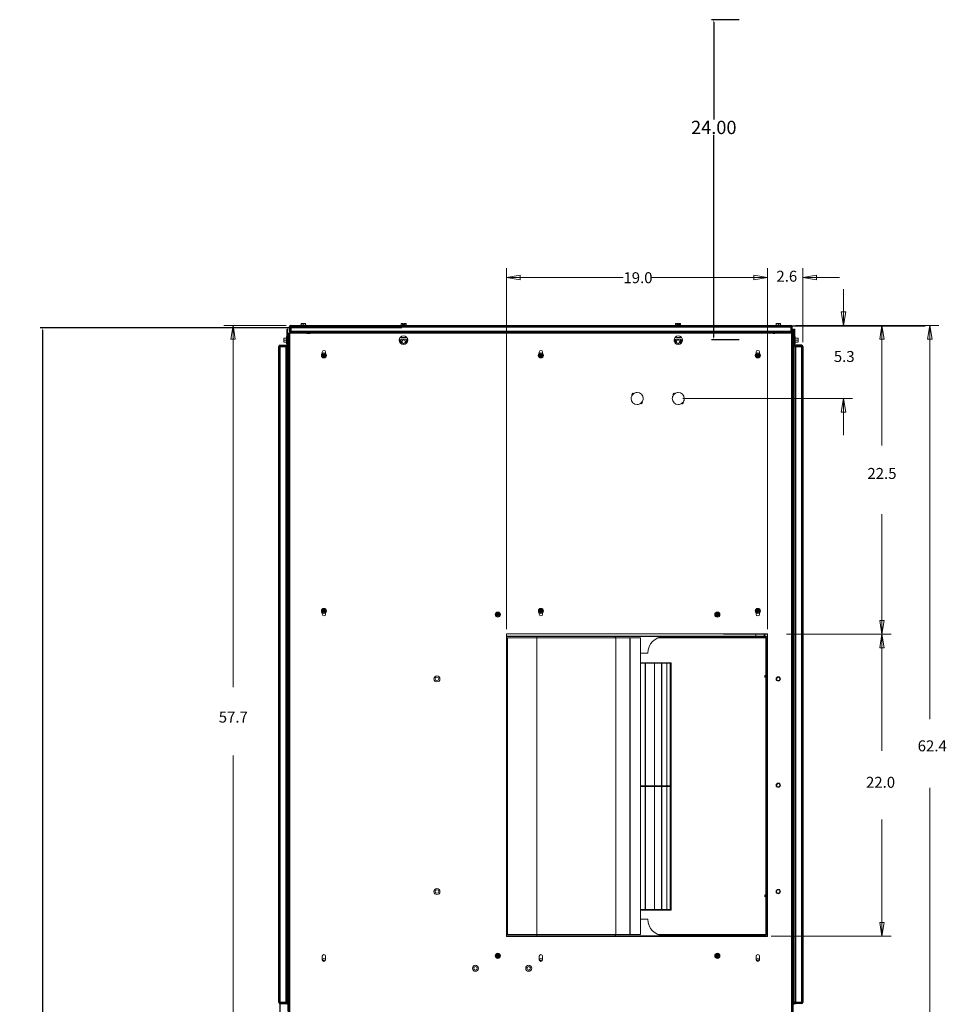
# Model space of a CAD drawing. Units: inches. Extents: x -135 to 224, y -144 to 158.
# Drawn here: x -7 to 62, y 7 to 80 of the extents above; entities that cross this region are included whole.
import ezdxf

# ---------------------------------------------------------------- set-up
doc = ezdxf.new("R2010")
doc.units = ezdxf.units.IN
doc.header["$MEASUREMENT"] = 0
doc.layers.add('HVACOBJECT', color=1, linetype='Continuous')
doc.layers.add('Layer 1', color=7, linetype='Continuous')
doc.dimstyles.new('DJ', dxfattribs={"dimtxt": 1, "dimasz": 0.18, "dimexe": 0.18, "dimexo": 0.0625, "dimgap": 0.09, "dimtad": 0, "dimtih": 1, "dimtoh": 1, "dimzin": 0, "dimdsep": 46, "dimtxsty": 'Standard', "dimcen": 0.09, "dimazin": 0, "dimtfac": 1, "dimtofl": 0, "dimtmove": 0, "dimatfit": 3, "dimfxl": 1, "dimtolj": 1, "dimtzin": 0, "dimarcsym": 0})

# ---------------------------------------------------------------- blocks, each defined once
blk = doc.blocks.new('*D59')
at = {"color": 0, "lineweight": -2}
for p, q in [((21.161, 57.389), (-5.976, 57.389)), ((-5.796, 57.209), (-5.796, -3.471)), ((-5.796, -41.981), (-5.796, -4.651)), ((21.108, -42.161), (-5.976, -42.161))]:
    blk.add_line(p, q, dxfattribs=at)
at = {"color": 0}
for points in [[(-5.826, 57.209), (-5.766, 57.209), (-5.796, 57.389)], [(-5.826, -41.981), (-5.766, -41.981), (-5.796, -42.161)]]:
    blk.add_solid(points, dxfattribs=at)
at = {"layer": 'Defpoints', "color": 0}
for p in [(-5.796, 57.389), (21.224, 57.389), (21.17, -42.161)]:
    blk.add_point(p, dxfattribs=at)
at = {"color": 0, "insert": (-5.796, -4.061), "char_height": 1, "attachment_point": 5}
blk.add_mtext('\\A1;98.50', dxfattribs=at)
blk = doc.blocks.new('*D60')
at = {"color": 0, "lineweight": -2}
for p, q in [((46.445, 80.499), (44.368, 80.499)), ((44.548, 80.319), (44.548, 73.009)), ((44.548, 56.679), (44.548, 71.829)), ((46.455, 56.499), (44.368, 56.499))]:
    blk.add_line(p, q, dxfattribs=at)
at = {"color": 0}
for points in [[(44.518, 80.319), (44.578, 80.319), (44.548, 80.499)], [(44.518, 56.679), (44.578, 56.679), (44.548, 56.499)]]:
    blk.add_solid(points, dxfattribs=at)
at = {"layer": 'Defpoints', "color": 0}
for p in [(44.548, 80.499), (46.508, 80.499), (46.517, 56.499)]:
    blk.add_point(p, dxfattribs=at)
at = {"color": 0, "insert": (44.548, 72.419), "char_height": 1, "attachment_point": 5}
blk.add_mtext('\\A1;24.00', dxfattribs=at)

msp = doc.modelspace()

# ---------------------------------------------------------------- linework, layer by layer
at = {"layer": 'HVACOBJECT'}
for points in [[(12.578, 57.3), (12.545, 57.3)], [(12.545, 56.142), (12.545, 57.3)], [(12.579, 56.142), (12.579, 57.3)], [(50.505, 56.979), (12.657, 56.979)], [(12.658, -40.727), (12.658, 56.978)], [(12.738, 57.46), (12.771, 57.46)], [(12.738, 57.138), (12.738, 57.459)], [(12.771, 57.139), (12.738, 57.139)], [(12.755, -40.727), (12.755, 56.978)], [(12.771, 57.138), (12.771, 57.459)], [(12.802, 57.524), (12.835, 57.524)], [(16.854, 57.075), (12.802, 57.075)], [(12.803, 57.075), (12.803, 57.523)], [(12.835, 57.557), (50.327, 57.557)], [(12.835, 57.556), (12.835, 57.138)], [(12.835, 57.46), (50.327, 57.46)], [(12.835, 57.139), (50.327, 57.139)], [(12.835, 56.978), (12.835, 57.074)], [(12.835, 57.042), (13.51, 57.042)], [(12.867, 57.011), (13.381, 57.011)], [(12.867, 56.977), (12.867, 57.009)], [(13.123, 57.074), (13.123, 57.041)], [(13.381, 56.978), (13.381, 57.01)], [(13.509, 57.075), (13.509, 56.978)], [(14.024, 57.075), (14.024, 56.978)], [(14.279, 57.011), (14.024, 57.011)], [(14.024, 56.998), (14.292, 56.998)], [(14.081, 57.01), (14.081, 57.075)], [(14.082, 57.042), (49.081, 57.042)], [(14.117, 57.01), (14.117, 57.042)], [(14.21, 57.01), (14.21, 57.042)], [(14.925, 57.011), (39.588, 57.011)], [(14.925, 57.01), (14.925, 56.978)], [(15.908, 57.01), (15.908, 57.042)], [(16.001, 57.01), (16.001, 57.042)], [(16.187, 57.01), (16.187, 57.042)], [(16.28, 57.01), (16.28, 57.042)], [(16.571, 57.01), (16.571, 57.042)], [(16.853, 57.139), (16.853, 57.042)], [(16.951, 57.042), (16.951, 57.01)], [(21.034, 57.042), (21.034, 57.01)], [(21.549, 57.042), (21.549, 57.011)], [(30.301, 57.54), (60.399, 57.54)], [(39.588, 56.977), (39.588, 57.041)], [(39.749, 56.977), (39.749, 57.041)], [(39.91, 56.977), (39.91, 57.041)], [(39.91, 57.011), (40.617, 57.011)], [(40.617, 56.977), (40.617, 57.041)], [(40.778, 56.977), (40.778, 57.041)], [(40.939, 56.977), (40.939, 57.041)], [(40.939, 57.011), (49.138, 57.011)], [(41.614, 57.041), (41.614, 57.01)], [(42.129, 57.041), (42.129, 57.009)], [(46.308, 57.138), (46.308, 57.041)], [(50.36, 57.075), (46.309, 57.075)], [(47.104, 57.041), (47.104, 57.01)], [(47.141, 57.041), (47.139, 57.009)], [(48.117, 57.041), (48.12, 57.01)], [(48.999, 56.998), (49.138, 56.998)], [(49.081, 57.009), (49.081, 57.074)], [(49.138, 57.074), (49.138, 56.978)], [(49.653, 57.074), (49.653, 56.978)], [(49.653, 57.042), (50.327, 57.042)], [(49.653, 57.011), (50.456, 57.011)], [(49.781, 56.978), (49.781, 57.01)], [(50.038, 57.075), (50.038, 57.042)], [(50.295, 56.978), (50.295, 57.01)], [(50.327, 57.556), (50.327, 57.138)], [(50.327, 57.524), (50.36, 57.524)], [(50.327, 57.075), (50.327, 57.01)], [(50.359, 57.523), (50.359, 57.075)], [(50.391, 57.138), (50.391, 57.459)], [(50.391, 57.139), (50.424, 57.139)], [(50.425, 57.46), (50.392, 57.46)], [(50.408, -40.727), (50.408, 56.978)], [(50.424, 57.138), (50.424, 57.459)], [(50.456, 57.01), (50.456, 56.978)], [(50.488, 57.3), (50.521, 57.3)], [(50.488, 56.978), (50.488, 57.299)], [(50.505, -40.727), (50.505, 56.978)], [(50.521, 56.592), (50.521, 57.299)], [(50.585, 57.3), (50.618, 57.3)], [(50.585, 56.142), (50.585, 57.299)], [(50.617, 56.142), (50.617, 57.299)], [(12.657, 56.625), (12.578, 56.625)], [(12.578, 56.593), (12.657, 56.593)], [(12.578, 56.335), (12.657, 56.335)], [(50.521, 56.142), (50.521, 56.334)], [(50.585, 56.142), (50.618, 56.142)], [(11.935, 55.981), (12.579, 55.981)], [(11.935, 6.817), (11.935, 55.981)], [(12.032, 56.078), (12.481, 56.078)], [(12.032, 56.078), (12.032, 56.045)], [(12.032, 56.045), (12.481, 56.045)], [(12.032, 6.817), (12.032, 55.981)], [(12.481, 56.045), (12.481, 56.078)], [(12.483, 6.817), (12.483, 55.981)], [(12.58, 6.816), (12.58, 55.98)], [(50.505, 55.981), (51.228, 55.981)], [(50.613, 56.078), (50.585, 56.078)], [(50.585, 56.044), (50.585, 56.077)], [(51.13, 56.045), (50.585, 56.045)], [(50.585, 6.816), (50.585, 55.98)], [(51.13, 56.078), (50.682, 56.078)], [(50.682, 56.044), (50.682, 56.077)], [(50.682, 55.98), (50.682, 6.816)], [(51.13, 56.077), (51.13, 56.044)], [(51.13, 55.98), (51.13, 6.816)], [(51.228, 55.98), (51.228, 6.816)], [(12.578, 55.272), (12.628, 55.272)], [(12.578, 55.225), (12.628, 55.225)], [(12.579, 55.177), (12.657, 55.177)], [(12.628, 55.226), (12.628, 55.272)], [(12.628, 52.252), (12.628, 55.177)], [(12.657, 52.251), (12.579, 52.251)], [(12.657, 52.09), (12.579, 52.09)], [(12.657, 51.929), (12.579, 51.929)], [(12.628, 21.575), (12.628, 51.93)], [(12.657, 21.575), (12.579, 21.575)], [(12.657, 21.414), (12.579, 21.414)], [(12.657, 21.253), (12.579, 21.253)], [(12.628, 6.173), (12.628, 21.253)], [(11.935, 6.817), (12.579, 6.817)], [(12.032, 6.752), (12.481, 6.752)], [(12.032, 6.719), (12.481, 6.719)], [(12.033, 5.369), (12.033, 6.816)], [(12.481, 6.752), (12.481, 6.72)], [(50.505, 6.817), (51.228, 6.817)], [(51.13, 6.752), (50.585, 6.752)], [(50.585, 6.752), (50.585, 6.719)], [(50.613, 6.719), (50.585, 6.719)], [(50.682, 6.751), (50.682, 6.718)], [(51.13, 6.719), (50.682, 6.719)], [(51.13, 6.719), (51.13, 6.752)]]:
    msp.add_lwpolyline(points, dxfattribs=at)
for points in [[(12.837, 57.557), (12.837, 57.557), (12.837, 57.557), (12.837, 57.557), (12.783, 57.557), (12.74, 57.514), (12.74, 57.46)], [(12.804, 57.515), (12.804, 57.515), (12.804, 57.516), (12.804, 57.516), (12.785, 57.504), (12.773, 57.483), (12.773, 57.46)], [(12.773, 57.139), (12.773, 57.139), (12.773, 57.139), (12.773, 57.139), (12.773, 57.117), (12.785, 57.096), (12.804, 57.084)], [(14.165, 56.998), (14.165, 56.998), (14.165, 56.998), (14.165, 56.998), (14.165, 57.005), (14.159, 57.011), (14.152, 57.011)], [(50.426, 57.46), (50.426, 57.46), (50.426, 57.46), (50.426, 57.46), (50.426, 57.514), (50.383, 57.557), (50.329, 57.557)], [(50.362, 57.084), (50.362, 57.084), (50.362, 57.084), (50.362, 57.084), (50.381, 57.096), (50.393, 57.117), (50.393, 57.139)], [(50.506, 56.09), (50.506, 56.09), (50.506, 56.089), (50.506, 56.089), (50.524, 56.062), (50.555, 56.046), (50.588, 56.046)], [(11.97, 6.817), (11.97, 6.817), (11.97, 6.817), (11.97, 6.817), (11.97, 6.782), (11.999, 6.753), (12.035, 6.753)], [(12.58, 6.656), (12.58, 6.656), (12.58, 6.656), (12.58, 6.656), (12.58, 6.709), (12.536, 6.753), (12.483, 6.753)], [(12.547, 6.656), (12.547, 6.656), (12.548, 6.656), (12.548, 6.656), (12.548, 6.691), (12.519, 6.72), (12.483, 6.72)], [(50.587, 6.72), (50.587, 6.72), (50.587, 6.72), (50.587, 6.72), (50.552, 6.72), (50.523, 6.691), (50.523, 6.656)], [(50.684, 6.72), (50.684, 6.72), (50.684, 6.72), (50.684, 6.72), (50.648, 6.72), (50.619, 6.691), (50.619, 6.656)], [(51.132, 6.72), (51.132, 6.72), (51.132, 6.72), (51.132, 6.72), (51.186, 6.72), (51.23, 6.763), (51.23, 6.817)]]:
    msp.add_open_spline(points, degree=3, knots=[0, 0, 0, 0, 1, 1, 1, 2, 2, 2, 2], dxfattribs=at)
for points in [[(12.74, 57.139), (12.74, 57.086), (12.783, 57.043), (12.837, 57.043)], [(14.294, 56.998), (14.294, 57.005), (14.288, 57.011), (14.281, 57.011)], [(49.015, 57.011), (49.008, 57.011), (49.002, 57.005), (49.002, 56.998)], [(50.329, 57.043), (50.383, 57.043), (50.426, 57.086), (50.426, 57.139)], [(50.393, 57.46), (50.393, 57.483), (50.381, 57.504), (50.362, 57.515)], [(12.483, 56.046), (12.536, 56.046), (12.58, 56.089), (12.58, 56.143)], [(12.483, 56.079), (12.518, 56.079), (12.547, 56.107), (12.547, 56.143)], [(50.523, 56.143), (50.523, 56.107), (50.552, 56.079), (50.588, 56.079)], [(50.587, 56.143), (50.587, 56.089), (50.631, 56.046), (50.684, 56.046)], [(50.62, 56.143), (50.62, 56.107), (50.648, 56.079), (50.684, 56.079)], [(12.034, 56.079), (11.98, 56.079), (11.937, 56.035), (11.937, 55.981)], [(12.034, 56.046), (11.998, 56.046), (11.97, 56.017), (11.97, 55.981)], [(51.101, 55.981), (51.101, 56.017), (51.072, 56.046), (51.036, 56.046)], [(51.134, 55.981), (51.134, 56.006), (51.124, 56.03), (51.107, 56.048)], [(51.23, 55.981), (51.23, 56.035), (51.187, 56.079), (51.133, 56.079)], [(51.197, 55.981), (51.197, 56.017), (51.168, 56.046), (51.133, 56.046)], [(12.63, 55.273), (12.64, 55.273), (12.65, 55.275), (12.66, 55.28)], [(11.937, 6.817), (11.937, 6.764), (11.98, 6.72), (12.034, 6.72)], [(50.587, 6.753), (50.555, 6.753), (50.524, 6.736), (50.506, 6.709)], [(50.684, 6.753), (50.63, 6.753), (50.587, 6.709), (50.587, 6.655)], [(51.036, 6.753), (51.071, 6.753), (51.1, 6.782), (51.1, 6.817)], [(51.107, 6.751), (51.124, 6.769), (51.133, 6.792), (51.133, 6.817)], [(51.132, 6.753), (51.168, 6.753), (51.197, 6.782), (51.197, 6.817)]]:
    msp.add_open_spline(points, degree=3, dxfattribs=at)
at = {"layer": 'Layer 1', "color": 7, "lineweight": 9}
for points in [[(28.994, 34.784), (28.994, 61.857)], [(28.994, 61.171), (30.023, 61.342), (30.023, 60.999), (28.994, 61.171)], [(48.577, 61.171), (47.548, 60.999), (47.548, 61.342), (48.577, 61.171)], [(48.577, 61.171), (47.548, 60.999), (47.548, 61.342), (48.577, 61.171)], [(48.576, 34.784), (48.576, 61.857)], [(51.229, 56.324), (51.229, 61.857)], [(51.23, 61.171), (52.258, 61.342), (52.258, 60.999), (51.23, 61.171)], [(28.994, 61.171), (37.756, 61.171)], [(48.576, 61.171), (39.814, 61.171)], [(51.229, 61.171), (53.973, 61.171)], [(54.266, 57.557), (54.266, 60.301)], [(54.267, 57.557), (54.096, 58.586), (54.439, 58.586), (54.267, 57.557)], [(13.605, 57.588), (13.605, 57.712)], [(13.606, 57.712), (13.928, 57.712)], [(13.766, 57.588), (13.766, 57.712)], [(13.927, 57.588), (13.927, 57.712)], [(21.105, 57.589), (21.105, 57.712)], [(21.106, 57.712), (21.26, 57.712)], [(21.199, 57.589), (21.199, 57.712)], [(21.26, 57.712), (21.26, 57.647)], [(21.26, 57.648), (21.325, 57.648)], [(21.323, 57.712), (21.323, 57.647)], [(21.324, 57.712), (21.478, 57.712)], [(21.385, 57.589), (21.385, 57.712)], [(21.478, 57.589), (21.478, 57.712)], [(41.685, 57.588), (41.685, 57.711)], [(41.686, 57.712), (41.84, 57.712)], [(41.779, 57.588), (41.779, 57.711)], [(41.84, 57.711), (41.84, 57.647)], [(41.84, 57.648), (41.904, 57.648)], [(41.903, 57.711), (41.903, 57.647)], [(41.904, 57.712), (42.058, 57.712)], [(41.965, 57.588), (41.965, 57.711)], [(42.058, 57.588), (42.058, 57.711)], [(49.234, 57.588), (49.234, 57.711)], [(49.235, 57.712), (49.557, 57.712)], [(49.395, 57.588), (49.395, 57.711)], [(49.557, 57.588), (49.557, 57.711)], [(12.493, 57.557), (7.812, 57.557)], [(8.498, 57.557), (8.67, 56.528), (8.327, 56.528), (8.498, 57.557)], [(8.498, 57.557), (8.498, 30.45)], [(13.553, 57.575), (13.553, 57.556)], [(13.554, 57.576), (13.98, 57.576)], [(13.967, 57.589), (13.569, 57.589)], [(13.979, 57.575), (13.979, 57.556)], [(21.078, 57.576), (21.078, 57.556)], [(21.079, 57.576), (21.505, 57.576)], [(21.493, 57.589), (21.092, 57.589)], [(21.505, 57.576), (21.505, 57.557)], [(41.658, 57.575), (41.658, 57.556)], [(41.659, 57.576), (42.085, 57.576)], [(42.072, 57.589), (41.672, 57.589)], [(42.085, 57.575), (42.085, 57.555)], [(49.182, 57.575), (49.182, 57.556)], [(49.183, 57.576), (49.609, 57.576)], [(49.595, 57.589), (49.198, 57.589)], [(49.609, 57.575), (49.609, 57.556)], [(50.672, 57.557), (61.435, 57.557)], [(57.159, 57.557), (57.331, 56.528), (56.988, 56.528), (57.159, 57.557)], [(57.159, 57.557), (57.159, 48.558)], [(60.749, 57.557), (60.921, 56.528), (60.578, 56.528), (60.749, 57.557)], [(60.748, 57.557), (60.748, 28.043)], [(12.513, 56.625), (12.298, 56.625)], [(12.513, 56.464), (12.298, 56.464)], [(12.513, 56.303), (12.298, 56.303)], [(12.299, 56.303), (12.299, 56.625)], [(12.514, 56.212), (12.514, 56.716)], [(12.526, 56.732), (12.545, 56.732)], [(12.526, 56.196), (12.526, 56.731)], [(12.526, 56.196), (12.545, 56.196)], [(12.578, 56.142), (12.545, 56.142)], [(12.657, 56.303), (12.578, 56.303)], [(21.111, 56.48), (21.008, 56.48)], [(21.008, 56.48), (21.008, 56.297)], [(21.526, 56.665), (21.025, 56.665)], [(21.079, 56.48), (21.079, 56.223)], [(21.111, 56.223), (21.079, 56.223)], [(21.098, 56.545), (21.484, 56.545)], [(21.098, 56.205), (21.098, 56.544)], [(21.111, 56.542), (21.111, 56.194)], [(21.346, 56.158), (21.205, 56.158)], [(21.471, 56.223), (21.471, 56.542)], [(21.471, 56.48), (21.574, 56.48)], [(21.484, 56.544), (21.484, 56.229)], [(21.503, 56.48), (21.503, 56.245)], [(21.574, 56.48), (21.574, 56.361)], [(41.69, 56.48), (41.587, 56.48)], [(41.587, 56.479), (41.587, 56.363)], [(42.137, 56.665), (41.636, 56.665)], [(41.658, 56.479), (41.658, 56.245)], [(41.677, 56.545), (42.063, 56.545)], [(41.677, 56.229), (41.677, 56.543)], [(41.69, 56.54), (41.69, 56.222)], [(41.957, 56.158), (41.816, 56.158)], [(42.05, 56.192), (42.05, 56.54)], [(42.05, 56.48), (42.153, 56.48)], [(42.05, 56.223), (42.082, 56.223)], [(42.063, 56.543), (42.063, 56.202)], [(42.082, 56.479), (42.082, 56.222)], [(42.153, 56.479), (42.153, 56.293)], [(50.585, 56.593), (50.505, 56.593)], [(50.585, 56.335), (50.505, 56.335)], [(50.54, 56.732), (50.521, 56.732)], [(50.541, 56.196), (50.521, 56.196)], [(50.54, 56.731), (50.54, 56.592)], [(50.54, 56.334), (50.54, 56.196)], [(50.553, 56.592), (50.553, 56.715)], [(50.553, 56.625), (50.585, 56.625)], [(50.553, 56.209), (50.553, 56.334)], [(50.553, 56.303), (50.585, 56.303)], [(50.637, 56.732), (50.617, 56.732)], [(50.637, 56.196), (50.618, 56.196)], [(50.637, 56.731), (50.637, 56.196)], [(50.649, 56.625), (50.864, 56.625)], [(50.649, 56.464), (50.864, 56.464)], [(50.65, 56.209), (50.65, 56.715)], [(50.65, 56.303), (50.864, 56.303)], [(50.864, 56.624), (50.864, 56.302)], [(15.181, 55.563), (15.181, 55.464)], [(15.277, 55.354), (15.277, 55.445)], [(15.34, 55.446), (15.279, 55.446)], [(15.342, 55.354), (15.342, 55.445)], [(15.438, 55.463), (15.438, 55.563)], [(31.451, 55.563), (31.451, 55.464)], [(31.547, 55.354), (31.547, 55.445)], [(31.61, 55.446), (31.55, 55.446)], [(31.612, 55.354), (31.612, 55.445)], [(31.709, 55.463), (31.709, 55.563)], [(47.723, 55.563), (47.723, 55.464)], [(47.818, 55.354), (47.818, 55.445)], [(47.881, 55.446), (47.821, 55.446)], [(47.883, 55.354), (47.883, 55.445)], [(47.98, 55.463), (47.98, 55.563)], [(15.12, 55.354), (15.499, 55.354)], [(15.499, 55.29), (15.12, 55.29)], [(15.277, 55.198), (15.277, 55.29)], [(15.34, 55.198), (15.279, 55.198)], [(15.342, 55.198), (15.342, 55.29)], [(31.391, 55.354), (31.77, 55.354)], [(31.77, 55.29), (31.391, 55.29)], [(31.547, 55.199), (31.547, 55.29)], [(31.61, 55.198), (31.55, 55.198)], [(31.612, 55.199), (31.612, 55.29)], [(47.662, 55.354), (48.04, 55.354)], [(48.04, 55.29), (47.662, 55.29)], [(47.818, 55.198), (47.818, 55.289)], [(47.881, 55.198), (47.821, 55.198)], [(47.883, 55.198), (47.883, 55.289)], [(38.49, 52.491), (38.399, 52.4)], [(38.52, 52.447), (38.444, 52.371)], [(38.49, 52.491), (38.53, 52.451)], [(41.578, 52.491), (41.486, 52.4)], [(41.607, 52.447), (41.531, 52.371)], [(41.577, 52.491), (41.617, 52.451)], [(38.399, 52.4), (38.439, 52.36)], [(39.069, 51.73), (39.108, 51.69)], [(39.08, 51.735), (39.156, 51.811)], [(39.2, 51.782), (39.109, 51.69)], [(39.16, 51.821), (39.2, 51.781)], [(41.486, 52.4), (41.526, 52.36)], [(42.156, 51.73), (42.196, 51.69)], [(42.167, 51.735), (42.243, 51.811)], [(42.287, 51.782), (42.196, 51.69)], [(42.231, 52.091), (54.953, 52.091)], [(42.247, 51.821), (42.287, 51.781)], [(54.267, 52.091), (54.439, 51.062), (54.096, 51.062), (54.267, 52.091)], [(54.266, 52.091), (54.266, 49.347)], [(57.159, 43.413), (57.159, 25.659)], [(15.122, 36.19), (15.5, 36.19)], [(15.278, 36.19), (15.278, 36.281)], [(15.341, 36.281), (15.281, 36.281)], [(15.343, 36.19), (15.343, 36.281)], [(31.392, 36.19), (31.771, 36.19)], [(31.548, 36.19), (31.548, 36.281)], [(31.611, 36.281), (31.551, 36.281)], [(31.613, 36.19), (31.613, 36.281)], [(47.663, 36.19), (48.041, 36.19)], [(47.819, 36.189), (47.819, 36.28)], [(47.882, 36.281), (47.822, 36.281)], [(47.884, 36.189), (47.884, 36.28)], [(15.5, 36.125), (15.122, 36.125)], [(15.181, 36.016), (15.181, 35.916)], [(15.278, 36.034), (15.278, 36.125)], [(15.341, 36.033), (15.281, 36.033)], [(15.343, 36.034), (15.343, 36.125)], [(15.438, 35.916), (15.438, 36.015)], [(28.16, 35.916), (28.539, 35.916)], [(28.539, 35.852), (28.161, 35.852)], [(28.317, 35.916), (28.317, 36.008)], [(28.317, 35.761), (28.317, 35.852)], [(28.379, 36.008), (28.319, 36.008)], [(28.38, 35.76), (28.32, 35.76)], [(28.381, 35.916), (28.381, 36.008)], [(28.381, 35.761), (28.381, 35.852)], [(31.771, 36.125), (31.392, 36.125)], [(31.451, 36.016), (31.451, 35.916)], [(31.548, 36.034), (31.548, 36.125)], [(31.611, 36.033), (31.551, 36.033)], [(31.613, 36.034), (31.613, 36.125)], [(31.709, 35.916), (31.709, 36.015)], [(44.624, 35.916), (45.002, 35.916)], [(45.002, 35.852), (44.624, 35.852)], [(44.78, 35.916), (44.78, 36.007)], [(44.78, 35.76), (44.78, 35.852)], [(44.843, 36.008), (44.783, 36.008)], [(44.843, 35.76), (44.783, 35.76)], [(44.845, 35.916), (44.845, 36.007)], [(44.845, 35.76), (44.845, 35.852)], [(48.041, 36.125), (47.663, 36.125)], [(47.723, 36.015), (47.723, 35.915)], [(47.819, 36.034), (47.819, 36.125)], [(47.882, 36.033), (47.822, 36.033)], [(47.884, 36.034), (47.884, 36.125)], [(47.98, 35.916), (47.98, 36.015)], [(57.159, 34.415), (56.988, 35.444), (57.331, 35.444), (57.159, 34.415), (57.331, 33.386), (56.988, 33.386), (57.159, 34.415)], [(28.992, 34.441), (28.992, 11.739)], [(29.038, 34.117), (28.992, 34.117)], [(48.576, 34.441), (28.993, 34.441)], [(48.504, 34.272), (28.993, 34.272)], [(48.504, 34.239), (28.993, 34.239)], [(28.993, 34.132), (38.26, 34.132), (39.049, 34.132)], [(29.044, 11.913), (29.044, 34.117)], [(29.077, 34.117), (29.045, 34.117)], [(29.077, 34.239), (29.077, 34.272)], [(29.077, 11.913), (29.077, 34.117)], [(31.268, 34.225), (31.268, 11.805)], [(37.194, 34.131), (37.186, 34.185), (37.165, 34.224), (37.153, 34.23)], [(37.193, 11.899), (37.193, 34.132)], [(38.26, 11.899), (38.26, 34.132)], [(38.275, 11.899), (38.275, 34.132)], [(39.048, 11.899), (39.048, 34.131)], [(48.504, 34.132), (40.371, 34.132)], [(40.527, 34.196), (48.397, 34.196)], [(45.279, 34.44), (45.279, 34.414)], [(45.279, 34.414), (48.576, 34.414)], [(47.701, 34.414), (47.701, 34.271)], [(48.118, 34.196), (48.118, 34.239)], [(48.335, 34.272), (48.335, 34.414)], [(48.365, 34.272), (48.365, 34.414)], [(48.396, 34.196), (48.396, 34.239)], [(48.461, 11.898), (48.461, 34.131)], [(48.504, 34.239), (48.504, 34.271)], [(48.504, 11.898), (48.504, 34.131)], [(48.574, 11.739), (48.574, 34.44)], [(49.996, 34.415), (57.845, 34.415)], [(39.599, 32.986), (39.048, 32.986)], [(39.048, 32.276), (41.348, 32.276)], [(39.414, 32.241), (39.048, 32.241)], [(39.414, 32.276), (39.414, 13.754)], [(39.435, 32.276), (39.435, 13.754)], [(40.093, 32.241), (39.436, 32.241)], [(40.092, 32.275), (40.092, 13.754)], [(40.11, 32.275), (40.11, 13.754)], [(40.633, 32.241), (40.11, 32.241)], [(40.633, 32.275), (40.633, 13.754)], [(40.646, 32.275), (40.646, 13.754)], [(41.027, 32.241), (40.647, 32.241)], [(41.027, 32.275), (41.027, 13.754)], [(41.036, 32.275), (41.036, 13.754)], [(41.348, 32.241), (41.036, 32.241)], [(41.267, 32.275), (41.267, 13.754)], [(41.348, 32.275), (41.348, 13.719)], [(48.378, 31.279), (48.377, 31.246)], [(48.392, 31.247), (48.377, 31.247)], [(48.377, 31.246), (48.38, 31.187)], [(48.385, 31.322), (48.378, 31.279)], [(48.38, 31.187), (48.383, 31.173)], [(48.385, 31.171), (48.391, 31.214)], [(48.39, 31.306), (48.387, 31.32)], [(48.392, 31.246), (48.389, 31.306)], [(48.392, 31.213), (48.392, 31.246)], [(8.498, -1.801), (8.498, 25.305)], [(39.414, 23.032), (39.048, 23.032)], [(39.414, 22.997), (39.048, 22.997)], [(40.092, 22.997), (39.435, 22.997)], [(40.093, 23.032), (39.436, 23.032)], [(40.633, 23.032), (40.11, 23.032)], [(40.633, 22.997), (40.11, 22.997)], [(41.026, 22.997), (40.646, 22.997)], [(41.027, 23.032), (40.647, 23.032)], [(41.348, 22.997), (41.035, 22.997)], [(41.348, 23.032), (41.036, 23.032)], [(60.748, 22.898), (60.748, -15.371)], [(57.159, 11.759), (57.159, 20.514)], [(48.378, 14.815), (48.377, 14.783)], [(48.392, 14.784), (48.377, 14.784)], [(48.377, 14.783), (48.38, 14.723)], [(48.385, 14.858), (48.378, 14.815)], [(48.389, 14.842), (48.387, 14.857)], [(48.392, 14.783), (48.389, 14.842)], [(48.392, 14.75), (48.392, 14.783)], [(48.38, 14.723), (48.383, 14.709)], [(48.385, 14.707), (48.391, 14.75)], [(41.348, 13.754), (39.048, 13.754)], [(41.348, 13.72), (39.048, 13.72)], [(39.048, 13.044), (39.598, 13.044)], [(57.159, 11.759), (56.988, 12.788), (57.331, 12.788), (57.159, 11.759)], [(29.037, 11.913), (28.991, 11.913)], [(28.992, 11.899), (38.26, 11.899), (39.048, 11.899)], [(29.077, 11.913), (29.044, 11.913)], [(37.193, 11.899), (37.186, 11.845), (37.165, 11.805), (37.153, 11.8)], [(48.504, 11.899), (40.371, 11.899)], [(40.526, 11.835), (48.397, 11.835)], [(48.118, 11.834), (48.118, 11.791)], [(48.396, 11.834), (48.396, 11.791)], [(48.504, 11.791), (48.397, 11.791), (48.118, 11.791), (28.992, 11.791)], [(28.992, 11.758), (48.575, 11.758)], [(28.992, 11.739), (48.575, 11.739)], [(29.077, 11.758), (29.077, 11.791)], [(48.504, 11.757), (48.504, 11.79)], [(48.849, 11.759), (57.845, 11.759)], [(28.317, 10.321), (28.317, 10.412)], [(28.379, 10.413), (28.319, 10.413)], [(28.381, 10.321), (28.381, 10.412)], [(44.78, 10.32), (44.78, 10.411)], [(44.843, 10.413), (44.783, 10.413)], [(44.845, 10.32), (44.845, 10.411)], [(15.181, 10.256), (15.181, 9.999)], [(15.438, 9.999), (15.438, 10.257)], [(28.16, 10.321), (28.538, 10.321)], [(28.538, 10.256), (28.16, 10.256)], [(28.317, 10.165), (28.317, 10.256)], [(28.379, 10.164), (28.319, 10.164)], [(28.381, 10.165), (28.381, 10.256)], [(31.451, 10.256), (31.451, 9.999)], [(31.709, 9.999), (31.709, 10.257)], [(44.623, 10.321), (45.002, 10.321)], [(45.002, 10.256), (44.623, 10.256)], [(44.78, 10.164), (44.78, 10.256)], [(44.843, 10.164), (44.783, 10.164)], [(44.845, 10.165), (44.845, 10.256)], [(47.723, 10.256), (47.723, 9.999)], [(47.98, 9.999), (47.98, 10.256)]]:
    msp.add_lwpolyline(points, dxfattribs=at)
at = {"layer": 'Layer 1', "color": 7, "lineweight": 15}
msp.add_lwpolyline([(29.896, 57.54), (26.89, 57.54)], dxfattribs=at)
at = {"layer": 'Layer 1', "color": 7, "lineweight": 9}
for points, knots in [([(13.569, 57.589), (13.569, 57.589), (13.569, 57.589), (13.569, 57.589), (13.562, 57.589), (13.556, 57.584), (13.556, 57.577)], [0, 0, 0, 0, 1, 1, 1, 2, 2, 2, 2]), ([(21.094, 57.589), (21.094, 57.589), (21.094, 57.589), (21.094, 57.589), (21.087, 57.589), (21.081, 57.584), (21.081, 57.576)], [0, 0, 0, 0, 1, 1, 1, 2, 2, 2, 2]), ([(41.674, 57.589), (41.674, 57.589), (41.674, 57.589), (41.674, 57.589), (41.667, 57.589), (41.661, 57.583), (41.661, 57.576)], [0, 0, 0, 0, 1, 1, 1, 2, 2, 2, 2]), ([(42.087, 57.576), (42.087, 57.576), (42.087, 57.576), (42.087, 57.576), (42.087, 57.583), (42.081, 57.589), (42.074, 57.589)], [0, 0, 0, 0, 1, 1, 1, 2, 2, 2, 2]), ([(49.198, 57.589), (49.198, 57.589), (49.198, 57.589), (49.198, 57.589), (49.191, 57.589), (49.185, 57.583), (49.185, 57.576)], [0, 0, 0, 0, 1, 1, 1, 2, 2, 2, 2]), ([(49.611, 57.576), (49.611, 57.576), (49.611, 57.576), (49.611, 57.576), (49.611, 57.584), (49.605, 57.589), (49.598, 57.589)], [0, 0, 0, 0, 1, 1, 1, 2, 2, 2, 2]), ([(12.515, 56.21), (12.515, 56.21), (12.514, 56.21), (12.514, 56.21), (12.514, 56.203), (12.52, 56.197), (12.528, 56.197)], [0, 0, 0, 0, 1, 1, 1, 2, 2, 2, 2]), ([(21.278, 56.143), (21.278, 56.143), (21.278, 56.143), (21.278, 56.143), (21.455, 56.143), (21.599, 56.287), (21.599, 56.464), (21.599, 56.642), (21.455, 56.786), (21.278, 56.786), (21.1, 56.786), (20.956, 56.642), (20.956, 56.464), (20.956, 56.287), (21.1, 56.143), (21.278, 56.143)], [0, 0, 0, 0, 1, 1, 1, 2, 2, 2, 3, 3, 3, 4, 4, 4, 5, 5, 5, 5]), ([(21.293, 56.223), (21.293, 56.223), (21.293, 56.223), (21.293, 56.223), (21.364, 56.223), (21.421, 56.28), (21.421, 56.351), (21.421, 56.423), (21.364, 56.48), (21.293, 56.48), (21.222, 56.48), (21.164, 56.423), (21.164, 56.351), (21.164, 56.28), (21.222, 56.223), (21.293, 56.223)], [0, 0, 0, 0, 1, 1, 1, 2, 2, 2, 3, 3, 3, 4, 4, 4, 5, 5, 5, 5]), ([(41.889, 56.143), (41.889, 56.143), (41.889, 56.143), (41.889, 56.143), (42.067, 56.143), (42.211, 56.287), (42.211, 56.464), (42.211, 56.642), (42.067, 56.786), (41.889, 56.786), (41.712, 56.786), (41.567, 56.642), (41.567, 56.464), (41.567, 56.287), (41.712, 56.143), (41.889, 56.143)], [0, 0, 0, 0, 1, 1, 1, 2, 2, 2, 3, 3, 3, 4, 4, 4, 5, 5, 5, 5]), ([(41.872, 56.223), (41.872, 56.223), (41.872, 56.223), (41.872, 56.223), (41.943, 56.223), (42.001, 56.28), (42.001, 56.351), (42.001, 56.423), (41.943, 56.48), (41.872, 56.48), (41.801, 56.48), (41.743, 56.423), (41.743, 56.351), (41.743, 56.28), (41.801, 56.223), (41.872, 56.223)], [0, 0, 0, 0, 1, 1, 1, 2, 2, 2, 3, 3, 3, 4, 4, 4, 5, 5, 5, 5]), ([(15.312, 55.131), (15.417, 55.131), (15.503, 55.217), (15.503, 55.323), (15.503, 55.429), (15.417, 55.515), (15.312, 55.515), (15.206, 55.515), (15.12, 55.429), (15.12, 55.323), (15.12, 55.217), (15.206, 55.131), (15.312, 55.131)], [0, 0, 0, 0, 1, 1, 1, 2, 2, 2, 3, 3, 3, 4, 4, 4, 4]), ([(15.441, 55.564), (15.441, 55.564), (15.44, 55.564), (15.44, 55.564), (15.44, 55.635), (15.383, 55.692), (15.312, 55.692), (15.241, 55.692), (15.183, 55.635), (15.183, 55.564)], [0, 0, 0, 0, 1, 1, 1, 2, 2, 2, 3, 3, 3, 3]), ([(15.435, 55.355), (15.435, 55.355), (15.435, 55.355), (15.435, 55.355), (15.42, 55.411), (15.37, 55.45), (15.312, 55.45), (15.253, 55.45), (15.203, 55.411), (15.188, 55.355)], [0, 0, 0, 0, 1, 1, 1, 2, 2, 2, 3, 3, 3, 3]), ([(31.582, 55.131), (31.689, 55.131), (31.774, 55.218), (31.774, 55.323), (31.774, 55.429), (31.689, 55.515), (31.582, 55.515), (31.477, 55.515), (31.391, 55.429), (31.391, 55.323), (31.391, 55.218), (31.477, 55.131), (31.582, 55.131)], [0, 0, 0, 0, 1, 1, 1, 2, 2, 2, 3, 3, 3, 4, 4, 4, 4]), ([(31.711, 55.564), (31.711, 55.564), (31.712, 55.564), (31.712, 55.564), (31.712, 55.635), (31.654, 55.693), (31.583, 55.693), (31.512, 55.693), (31.454, 55.635), (31.454, 55.564)], [0, 0, 0, 0, 1, 1, 1, 2, 2, 2, 3, 3, 3, 3]), ([(31.706, 55.355), (31.706, 55.355), (31.706, 55.356), (31.706, 55.356), (31.691, 55.412), (31.641, 55.451), (31.582, 55.451), (31.525, 55.451), (31.474, 55.412), (31.459, 55.356)], [0, 0, 0, 0, 1, 1, 1, 2, 2, 2, 3, 3, 3, 3]), ([(47.853, 55.131), (47.959, 55.131), (48.045, 55.217), (48.045, 55.323), (48.045, 55.429), (47.959, 55.515), (47.853, 55.515), (47.748, 55.515), (47.661, 55.429), (47.661, 55.323), (47.661, 55.217), (47.748, 55.131), (47.853, 55.131)], [0, 0, 0, 0, 1, 1, 1, 2, 2, 2, 3, 3, 3, 4, 4, 4, 4]), ([(47.982, 55.564), (47.982, 55.564), (47.983, 55.564), (47.983, 55.564), (47.983, 55.635), (47.925, 55.693), (47.854, 55.693), (47.783, 55.693), (47.725, 55.635), (47.725, 55.564)], [0, 0, 0, 0, 1, 1, 1, 2, 2, 2, 3, 3, 3, 3]), ([(47.977, 55.355), (47.977, 55.355), (47.977, 55.355), (47.977, 55.355), (47.962, 55.411), (47.912, 55.451), (47.854, 55.451), (47.795, 55.451), (47.745, 55.411), (47.73, 55.355)], [0, 0, 0, 0, 1, 1, 1, 2, 2, 2, 3, 3, 3, 3]), ([(15.188, 55.291), (15.203, 55.234), (15.254, 55.195), (15.312, 55.195), (15.37, 55.195), (15.42, 55.234), (15.435, 55.291)], [0, 0, 0, 0, 1, 1, 1, 2, 2, 2, 2]), ([(31.459, 55.291), (31.474, 55.235), (31.525, 55.195), (31.582, 55.195), (31.641, 55.195), (31.691, 55.235), (31.706, 55.291)], [0, 0, 0, 0, 1, 1, 1, 2, 2, 2, 2]), ([(47.73, 55.291), (47.745, 55.235), (47.796, 55.195), (47.854, 55.195), (47.912, 55.195), (47.962, 55.235), (47.977, 55.291)], [0, 0, 0, 0, 1, 1, 1, 2, 2, 2, 2]), ([(39.162, 51.821), (39.162, 51.821), (39.162, 51.821), (39.162, 51.821), (39.221, 51.899), (39.252, 51.994), (39.252, 52.091), (39.252, 52.339), (39.05, 52.541), (38.802, 52.541), (38.705, 52.541), (38.61, 52.51), (38.532, 52.451)], [0, 0, 0, 0, 1, 1, 1, 2, 2, 2, 3, 3, 3, 4, 4, 4, 4]), ([(42.25, 51.821), (42.25, 51.821), (42.25, 51.822), (42.25, 51.822), (42.308, 51.899), (42.339, 51.994), (42.339, 52.091), (42.339, 52.34), (42.138, 52.541), (41.889, 52.541), (41.792, 52.541), (41.697, 52.51), (41.619, 52.452)], [0, 0, 0, 0, 1, 1, 1, 2, 2, 2, 3, 3, 3, 4, 4, 4, 4]), ([(38.441, 52.361), (38.441, 52.361), (38.441, 52.361), (38.441, 52.361), (38.383, 52.283), (38.352, 52.188), (38.352, 52.091), (38.352, 51.843), (38.553, 51.641), (38.802, 51.641), (38.899, 51.641), (38.994, 51.672), (39.072, 51.73)], [0, 0, 0, 0, 1, 1, 1, 2, 2, 2, 3, 3, 3, 4, 4, 4, 4]), ([(41.529, 52.361), (41.529, 52.361), (41.529, 52.361), (41.529, 52.361), (41.47, 52.283), (41.439, 52.188), (41.439, 52.091), (41.439, 51.843), (41.64, 51.641), (41.889, 51.641), (41.986, 51.641), (42.081, 51.673), (42.159, 51.731)], [0, 0, 0, 0, 1, 1, 1, 2, 2, 2, 3, 3, 3, 4, 4, 4, 4]), ([(15.313, 35.966), (15.313, 35.966), (15.313, 35.967), (15.313, 35.967), (15.419, 35.967), (15.505, 36.053), (15.505, 36.158), (15.505, 36.264), (15.419, 36.35), (15.313, 36.35), (15.207, 36.35), (15.121, 36.264), (15.121, 36.158), (15.121, 36.053), (15.207, 35.967), (15.313, 35.967)], [0, 0, 0, 0, 1, 1, 1, 2, 2, 2, 3, 3, 3, 4, 4, 4, 5, 5, 5, 5]), ([(15.436, 36.191), (15.422, 36.247), (15.371, 36.286), (15.313, 36.286), (15.255, 36.286), (15.204, 36.247), (15.19, 36.191)], [0, 0, 0, 0, 1, 1, 1, 2, 2, 2, 2]), ([(31.584, 35.966), (31.584, 35.966), (31.584, 35.966), (31.584, 35.966), (31.69, 35.966), (31.775, 36.052), (31.775, 36.158), (31.775, 36.264), (31.69, 36.35), (31.584, 36.35), (31.478, 36.35), (31.392, 36.264), (31.392, 36.158), (31.392, 36.052), (31.478, 35.966), (31.584, 35.966)], [0, 0, 0, 0, 1, 1, 1, 2, 2, 2, 3, 3, 3, 4, 4, 4, 5, 5, 5, 5]), ([(31.707, 36.19), (31.707, 36.19), (31.707, 36.19), (31.707, 36.19), (31.692, 36.246), (31.642, 36.286), (31.584, 36.286), (31.525, 36.286), (31.475, 36.246), (31.46, 36.19)], [0, 0, 0, 0, 1, 1, 1, 2, 2, 2, 3, 3, 3, 3]), ([(47.854, 35.966), (47.854, 35.966), (47.854, 35.966), (47.854, 35.966), (47.96, 35.966), (48.046, 36.052), (48.046, 36.158), (48.046, 36.264), (47.96, 36.35), (47.854, 36.35), (47.748, 36.35), (47.662, 36.264), (47.662, 36.158), (47.662, 36.052), (47.748, 35.966), (47.854, 35.966)], [0, 0, 0, 0, 1, 1, 1, 2, 2, 2, 3, 3, 3, 4, 4, 4, 5, 5, 5, 5]), ([(47.977, 36.19), (47.963, 36.246), (47.912, 36.286), (47.854, 36.286), (47.796, 36.286), (47.745, 36.246), (47.73, 36.19)], [0, 0, 0, 0, 1, 1, 1, 2, 2, 2, 2]), ([(15.184, 35.917), (15.184, 35.917), (15.184, 35.917), (15.184, 35.917), (15.184, 35.846), (15.241, 35.788), (15.312, 35.788), (15.383, 35.788), (15.441, 35.846), (15.441, 35.917)], [0, 0, 0, 0, 1, 1, 1, 2, 2, 2, 3, 3, 3, 3]), ([(15.19, 36.126), (15.19, 36.126), (15.19, 36.126), (15.19, 36.126), (15.204, 36.07), (15.255, 36.031), (15.313, 36.031), (15.371, 36.031), (15.422, 36.07), (15.436, 36.126)], [0, 0, 0, 0, 1, 1, 1, 2, 2, 2, 3, 3, 3, 3]), ([(28.352, 35.693), (28.457, 35.693), (28.543, 35.779), (28.543, 35.885), (28.543, 35.991), (28.457, 36.077), (28.352, 36.077), (28.245, 36.077), (28.16, 35.991), (28.16, 35.885), (28.16, 35.779), (28.245, 35.693), (28.352, 35.693)], [0, 0, 0, 0, 1, 1, 1, 2, 2, 2, 3, 3, 3, 4, 4, 4, 4]), ([(28.475, 35.917), (28.46, 35.973), (28.409, 36.013), (28.352, 36.013), (28.293, 36.013), (28.243, 35.973), (28.228, 35.917)], [0, 0, 0, 0, 1, 1, 1, 2, 2, 2, 2]), ([(28.228, 35.853), (28.228, 35.853), (28.228, 35.853), (28.228, 35.853), (28.243, 35.797), (28.293, 35.757), (28.352, 35.757), (28.41, 35.757), (28.46, 35.797), (28.475, 35.853)], [0, 0, 0, 0, 1, 1, 1, 2, 2, 2, 3, 3, 3, 3]), ([(31.454, 35.917), (31.454, 35.846), (31.512, 35.788), (31.583, 35.788), (31.654, 35.788), (31.712, 35.846), (31.712, 35.917)], [0, 0, 0, 0, 1, 1, 1, 2, 2, 2, 2]), ([(31.46, 36.126), (31.46, 36.126), (31.46, 36.126), (31.46, 36.126), (31.475, 36.07), (31.526, 36.031), (31.584, 36.031), (31.642, 36.031), (31.692, 36.07), (31.707, 36.126)], [0, 0, 0, 0, 1, 1, 1, 2, 2, 2, 3, 3, 3, 3]), ([(44.815, 35.693), (44.921, 35.693), (45.006, 35.779), (45.006, 35.885), (45.006, 35.991), (44.921, 36.077), (44.815, 36.077), (44.709, 36.077), (44.623, 35.991), (44.623, 35.885), (44.623, 35.779), (44.709, 35.693), (44.815, 35.693)], [0, 0, 0, 0, 1, 1, 1, 2, 2, 2, 3, 3, 3, 4, 4, 4, 4]), ([(44.938, 35.917), (44.924, 35.973), (44.873, 36.012), (44.815, 36.012), (44.756, 36.012), (44.706, 35.973), (44.691, 35.917)], [0, 0, 0, 0, 1, 1, 1, 2, 2, 2, 2]), ([(44.691, 35.853), (44.691, 35.853), (44.691, 35.852), (44.691, 35.852), (44.706, 35.796), (44.757, 35.757), (44.815, 35.757), (44.873, 35.757), (44.924, 35.796), (44.938, 35.852)], [0, 0, 0, 0, 1, 1, 1, 2, 2, 2, 3, 3, 3, 3]), ([(47.725, 35.917), (47.725, 35.846), (47.783, 35.788), (47.854, 35.788), (47.925, 35.788), (47.982, 35.846), (47.982, 35.917)], [0, 0, 0, 0, 1, 1, 1, 2, 2, 2, 2]), ([(47.73, 36.126), (47.73, 36.126), (47.73, 36.126), (47.73, 36.126), (47.745, 36.07), (47.796, 36.031), (47.854, 36.031), (47.912, 36.031), (47.963, 36.07), (47.977, 36.126)], [0, 0, 0, 0, 1, 1, 1, 2, 2, 2, 3, 3, 3, 3]), ([(23.785, 30.836), (23.91, 30.836), (24.011, 30.937), (24.011, 31.061), (24.011, 31.186), (23.91, 31.287), (23.785, 31.287), (23.661, 31.287), (23.56, 31.186), (23.56, 31.061), (23.56, 30.937), (23.661, 30.836), (23.785, 30.836)], [0, 0, 0, 0, 1, 1, 1, 2, 2, 2, 3, 3, 3, 4, 4, 4, 4]), ([(23.785, 30.929), (23.859, 30.929), (23.918, 30.988), (23.918, 31.061), (23.918, 31.134), (23.859, 31.194), (23.785, 31.194), (23.712, 31.194), (23.653, 31.134), (23.653, 31.061), (23.653, 30.988), (23.712, 30.929), (23.785, 30.929)], [0, 0, 0, 0, 1, 1, 1, 2, 2, 2, 3, 3, 3, 4, 4, 4, 4]), ([(49.381, 30.901), (49.47, 30.901), (49.542, 30.973), (49.542, 31.062), (49.542, 31.15), (49.47, 31.223), (49.381, 31.223), (49.292, 31.223), (49.22, 31.15), (49.22, 31.062), (49.22, 30.973), (49.292, 30.901), (49.381, 30.901)], [0, 0, 0, 0, 1, 1, 1, 2, 2, 2, 3, 3, 3, 4, 4, 4, 4]), ([(49.381, 30.933), (49.452, 30.933), (49.509, 30.99), (49.509, 31.061), (49.509, 31.132), (49.452, 31.19), (49.381, 31.19), (49.31, 31.19), (49.252, 31.132), (49.252, 31.061), (49.252, 30.99), (49.31, 30.933), (49.381, 30.933)], [0, 0, 0, 0, 1, 1, 1, 2, 2, 2, 3, 3, 3, 4, 4, 4, 4]), ([(49.381, 22.926), (49.47, 22.926), (49.542, 22.998), (49.542, 23.087), (49.542, 23.176), (49.47, 23.248), (49.381, 23.248), (49.292, 23.248), (49.22, 23.176), (49.22, 23.087), (49.22, 22.998), (49.292, 22.926), (49.381, 22.926)], [0, 0, 0, 0, 1, 1, 1, 2, 2, 2, 3, 3, 3, 4, 4, 4, 4]), ([(49.381, 22.958), (49.381, 22.958), (49.381, 22.958), (49.381, 22.958), (49.452, 22.958), (49.509, 23.016), (49.509, 23.087), (49.509, 23.158), (49.452, 23.215), (49.381, 23.215), (49.31, 23.215), (49.252, 23.158), (49.252, 23.087), (49.252, 23.016), (49.31, 22.958), (49.381, 22.958)], [0, 0, 0, 0, 1, 1, 1, 2, 2, 2, 3, 3, 3, 4, 4, 4, 5, 5, 5, 5]), ([(23.785, 14.887), (23.91, 14.887), (24.011, 14.988), (24.011, 15.112), (24.011, 15.237), (23.91, 15.337), (23.785, 15.337), (23.661, 15.337), (23.56, 15.237), (23.56, 15.112), (23.56, 14.988), (23.661, 14.887), (23.785, 14.887)], [0, 0, 0, 0, 1, 1, 1, 2, 2, 2, 3, 3, 3, 4, 4, 4, 4]), ([(23.785, 14.98), (23.859, 14.98), (23.918, 15.039), (23.918, 15.112), (23.918, 15.185), (23.859, 15.245), (23.785, 15.245), (23.712, 15.245), (23.653, 15.185), (23.653, 15.112), (23.653, 15.039), (23.712, 14.98), (23.785, 14.98)], [0, 0, 0, 0, 1, 1, 1, 2, 2, 2, 3, 3, 3, 4, 4, 4, 4]), ([(49.381, 14.951), (49.47, 14.951), (49.542, 15.023), (49.542, 15.112), (49.542, 15.201), (49.47, 15.273), (49.381, 15.273), (49.292, 15.273), (49.22, 15.201), (49.22, 15.112), (49.22, 15.023), (49.292, 14.951), (49.381, 14.951)], [0, 0, 0, 0, 1, 1, 1, 2, 2, 2, 3, 3, 3, 4, 4, 4, 4]), ([(49.381, 14.984), (49.452, 14.984), (49.51, 15.041), (49.51, 15.112), (49.51, 15.183), (49.452, 15.241), (49.381, 15.241), (49.31, 15.241), (49.252, 15.183), (49.252, 15.112), (49.252, 15.041), (49.31, 14.984), (49.381, 14.984)], [0, 0, 0, 0, 1, 1, 1, 2, 2, 2, 3, 3, 3, 4, 4, 4, 4]), ([(39.6, 13.045), (39.6, 13.045), (39.601, 13.045), (39.601, 13.045), (39.601, 12.361), (40.149, 11.803), (40.834, 11.792)], [0, 0, 0, 0, 1, 1, 1, 2, 2, 2, 2]), ([(15.441, 10.257), (15.441, 10.257), (15.441, 10.257), (15.441, 10.257), (15.441, 10.328), (15.383, 10.386), (15.312, 10.386), (15.241, 10.386), (15.184, 10.328), (15.184, 10.257)], [0, 0, 0, 0, 1, 1, 1, 2, 2, 2, 3, 3, 3, 3]), ([(28.352, 10.097), (28.458, 10.097), (28.543, 10.183), (28.543, 10.289), (28.543, 10.395), (28.458, 10.481), (28.352, 10.481), (28.246, 10.481), (28.16, 10.395), (28.16, 10.289), (28.16, 10.183), (28.246, 10.097), (28.352, 10.097)], [0, 0, 0, 0, 1, 1, 1, 2, 2, 2, 3, 3, 3, 4, 4, 4, 4]), ([(28.475, 10.321), (28.475, 10.321), (28.475, 10.321), (28.475, 10.321), (28.461, 10.377), (28.41, 10.417), (28.352, 10.417), (28.293, 10.417), (28.243, 10.377), (28.228, 10.321)], [0, 0, 0, 0, 1, 1, 1, 2, 2, 2, 3, 3, 3, 3]), ([(31.712, 10.257), (31.712, 10.257), (31.712, 10.257), (31.712, 10.257), (31.712, 10.328), (31.654, 10.386), (31.583, 10.386), (31.513, 10.386), (31.455, 10.328), (31.455, 10.257)], [0, 0, 0, 0, 1, 1, 1, 2, 2, 2, 3, 3, 3, 3]), ([(44.815, 10.097), (44.921, 10.097), (45.006, 10.183), (45.006, 10.289), (45.006, 10.395), (44.921, 10.481), (44.815, 10.481), (44.709, 10.481), (44.623, 10.395), (44.623, 10.289), (44.623, 10.183), (44.709, 10.097), (44.815, 10.097)], [0, 0, 0, 0, 1, 1, 1, 2, 2, 2, 3, 3, 3, 4, 4, 4, 4]), ([(44.938, 10.321), (44.938, 10.321), (44.938, 10.321), (44.938, 10.321), (44.924, 10.377), (44.873, 10.417), (44.815, 10.417), (44.757, 10.417), (44.706, 10.377), (44.692, 10.321)], [0, 0, 0, 0, 1, 1, 1, 2, 2, 2, 3, 3, 3, 3]), ([(47.982, 10.257), (47.982, 10.257), (47.982, 10.257), (47.982, 10.257), (47.982, 10.328), (47.925, 10.386), (47.854, 10.386), (47.782, 10.386), (47.725, 10.328), (47.725, 10.257)], [0, 0, 0, 0, 1, 1, 1, 2, 2, 2, 3, 3, 3, 3]), ([(15.184, 10), (15.184, 10), (15.184, 10), (15.184, 10), (15.184, 9.929), (15.241, 9.871), (15.312, 9.871), (15.383, 9.871), (15.441, 9.929), (15.441, 10)], [0, 0, 0, 0, 1, 1, 1, 2, 2, 2, 3, 3, 3, 3]), ([(15.313, 9.933), (15.359, 9.933), (15.396, 9.97), (15.396, 10.016), (15.396, 10.061), (15.359, 10.099), (15.313, 10.099), (15.267, 10.099), (15.23, 10.061), (15.23, 10.016), (15.23, 9.97), (15.267, 9.933), (15.313, 9.933)], [0, 0, 0, 0, 1, 1, 1, 2, 2, 2, 3, 3, 3, 4, 4, 4, 4]), ([(28.228, 10.257), (28.228, 10.257), (28.228, 10.257), (28.228, 10.257), (28.243, 10.201), (28.294, 10.161), (28.352, 10.161), (28.41, 10.161), (28.461, 10.201), (28.475, 10.257)], [0, 0, 0, 0, 1, 1, 1, 2, 2, 2, 3, 3, 3, 3]), ([(31.455, 10), (31.455, 9.929), (31.513, 9.871), (31.583, 9.871), (31.654, 9.871), (31.712, 9.929), (31.712, 10)], [0, 0, 0, 0, 1, 1, 1, 2, 2, 2, 2]), ([(31.584, 9.933), (31.63, 9.933), (31.667, 9.97), (31.667, 10.016), (31.667, 10.061), (31.63, 10.098), (31.584, 10.098), (31.538, 10.098), (31.501, 10.061), (31.501, 10.016), (31.501, 9.97), (31.538, 9.933), (31.584, 9.933)], [0, 0, 0, 0, 1, 1, 1, 2, 2, 2, 3, 3, 3, 4, 4, 4, 4]), ([(44.692, 10.257), (44.692, 10.257), (44.692, 10.257), (44.692, 10.257), (44.706, 10.201), (44.757, 10.161), (44.815, 10.161), (44.873, 10.161), (44.924, 10.201), (44.938, 10.257)], [0, 0, 0, 0, 1, 1, 1, 2, 2, 2, 3, 3, 3, 3]), ([(47.725, 10), (47.725, 9.929), (47.782, 9.871), (47.854, 9.871), (47.925, 9.871), (47.982, 9.929), (47.982, 10)], [0, 0, 0, 0, 1, 1, 1, 2, 2, 2, 2]), ([(47.854, 9.933), (47.899, 9.933), (47.937, 9.97), (47.937, 10.016), (47.937, 10.061), (47.899, 10.098), (47.854, 10.098), (47.808, 10.098), (47.771, 10.061), (47.771, 10.016), (47.771, 9.97), (47.808, 9.933), (47.854, 9.933)], [0, 0, 0, 0, 1, 1, 1, 2, 2, 2, 3, 3, 3, 4, 4, 4, 4]), ([(26.679, 9.131), (26.804, 9.131), (26.905, 9.232), (26.905, 9.357), (26.905, 9.481), (26.804, 9.582), (26.679, 9.582), (26.555, 9.582), (26.455, 9.481), (26.455, 9.357), (26.455, 9.232), (26.555, 9.131), (26.679, 9.131)], [0, 0, 0, 0, 1, 1, 1, 2, 2, 2, 3, 3, 3, 4, 4, 4, 4]), ([(26.679, 9.224), (26.679, 9.224), (26.679, 9.224), (26.679, 9.224), (26.753, 9.224), (26.812, 9.283), (26.812, 9.357), (26.812, 9.43), (26.753, 9.489), (26.679, 9.489), (26.606, 9.489), (26.547, 9.43), (26.547, 9.357), (26.547, 9.283), (26.606, 9.224), (26.679, 9.224)], [0, 0, 0, 0, 1, 1, 1, 2, 2, 2, 3, 3, 3, 4, 4, 4, 5, 5, 5, 5]), ([(30.667, 9.131), (30.791, 9.131), (30.892, 9.232), (30.892, 9.357), (30.892, 9.481), (30.791, 9.582), (30.667, 9.582), (30.542, 9.582), (30.442, 9.481), (30.442, 9.357), (30.442, 9.232), (30.542, 9.131), (30.667, 9.131)], [0, 0, 0, 0, 1, 1, 1, 2, 2, 2, 3, 3, 3, 4, 4, 4, 4]), ([(30.667, 9.224), (30.667, 9.224), (30.667, 9.224), (30.667, 9.224), (30.74, 9.224), (30.799, 9.283), (30.799, 9.357), (30.799, 9.43), (30.74, 9.489), (30.667, 9.489), (30.594, 9.489), (30.535, 9.43), (30.535, 9.357), (30.535, 9.283), (30.594, 9.224), (30.667, 9.224)], [0, 0, 0, 0, 1, 1, 1, 2, 2, 2, 3, 3, 3, 4, 4, 4, 5, 5, 5, 5])]:
    msp.add_open_spline(points, degree=3, knots=knots, dxfattribs=at)
for points in [[(13.982, 57.577), (13.982, 57.584), (13.976, 57.589), (13.969, 57.589)], [(21.507, 57.576), (21.507, 57.584), (21.501, 57.589), (21.494, 57.589)], [(12.528, 56.732), (12.521, 56.732), (12.515, 56.726), (12.515, 56.719)], [(50.542, 56.197), (50.549, 56.197), (50.555, 56.202), (50.555, 56.209)], [(50.555, 56.719), (50.555, 56.726), (50.55, 56.732), (50.543, 56.732)], [(50.652, 56.719), (50.652, 56.726), (50.646, 56.732), (50.639, 56.732)], [(50.639, 56.197), (50.646, 56.197), (50.651, 56.202), (50.651, 56.209)], [(40.834, 34.239), (40.15, 34.228), (39.601, 33.671), (39.601, 32.986)], [(48.506, 34.132), (48.506, 34.192), (48.458, 34.24), (48.399, 34.24)], [(48.463, 34.132), (48.463, 34.168), (48.434, 34.197), (48.399, 34.197)], [(48.399, 11.792), (48.458, 11.792), (48.506, 11.84), (48.506, 11.899)], [(48.399, 11.835), (48.434, 11.835), (48.463, 11.864), (48.463, 11.899)]]:
    msp.add_open_spline(points, degree=3, dxfattribs=at)

# ---------------------------------------------------------------- texts
at = {"layer": 'Layer 1', "color": 7, "char_height": 0.8227, "attachment_point": 7}
for s, insert in [('\\fArial|b0|i0|c0|p34;\\W1;19.0', (37.772, 60.737)), ('\\fArial|b0|i0|c0|p34;\\W1;2.6', (49.244, 60.848)), ('\\fArial|b0|i0|c0|p34;\\W1;5.3', (53.551, 54.83)), ('\\fArial|b0|i0|c0|p34;\\W1;22.5', (56.068, 46.058)), ('\\fArial|b0|i0|c0|p34;\\W1;57.7', (7.427, 27.783)), ('\\fArial|b0|i0|c0|p34;\\W1;62.4', (59.838, 25.626)), ('\\fArial|b0|i0|c0|p34;\\W1;22.0', (55.962, 22.893))]:
    msp.add_mtext(s, dxfattribs=dict(at, insert=insert))

# ---------------------------------------------------------------- dimensions: what is measured, and where the dimension line sits
dim = msp.add_linear_dim(base=(44.548, 80.499), p1=(46.517, 56.499), p2=(46.508, 80.499), angle=90, dimstyle='DJ')
dim.commit()
dim.dimension.update_dxf_attribs({"geometry": '*D60', "text_midpoint": (44.548, 72.419), "dimtype": 160})
dim = msp.add_linear_dim(base=(-5.796, 57.389), p1=(21.17, -42.161), p2=(21.224, 57.389), angle=270, text='98.50', dimstyle='DJ')
dim.commit()
dim.dimension.update_dxf_attribs({"geometry": '*D59', "text_midpoint": (-5.796, -4.061), "dimtype": 160})

doc.saveas('drawing.dxf')
